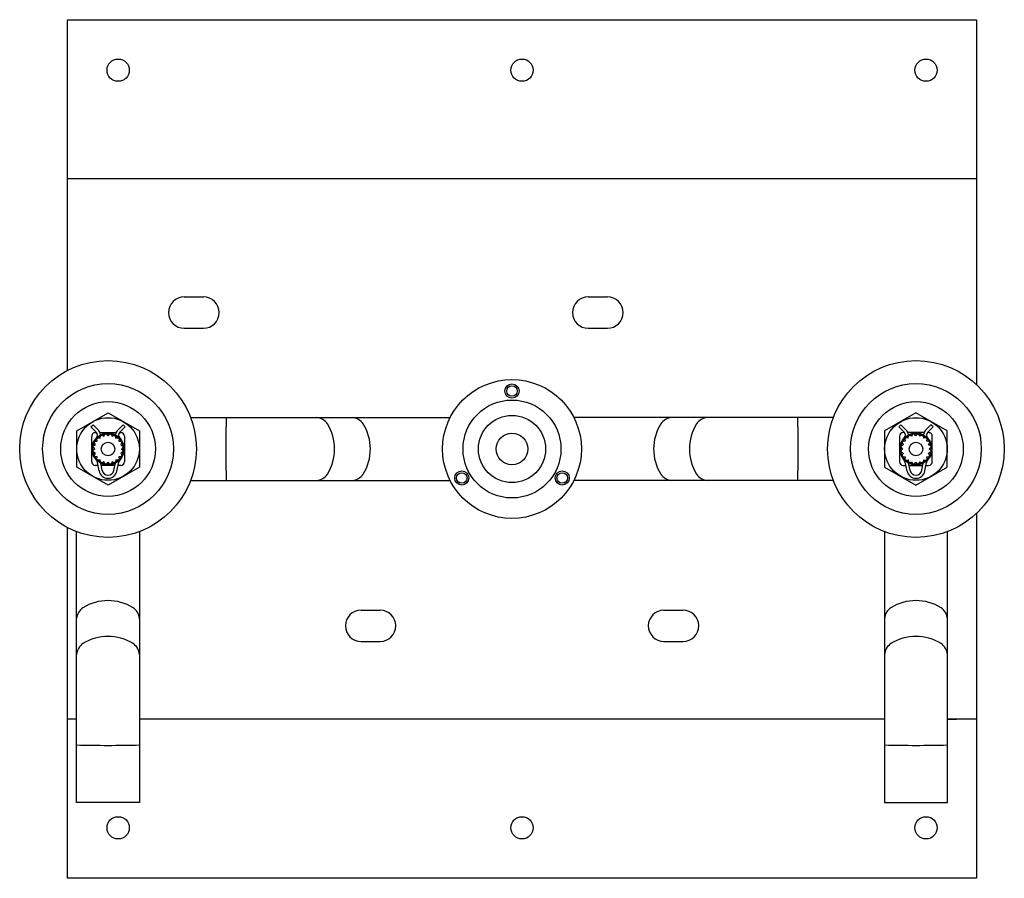
# Model space of a CAD drawing. Units: inches. Extents: x 23.89 to 33.64, y 0.38 to 8.88.
import ezdxf

# ---------------------------------------------------------------- set-up
doc = ezdxf.new("R2010")
doc.units = ezdxf.units.IN
doc.header["$LTSCALE"] = 0.64311
doc.header["$MEASUREMENT"] = 0
doc.layers.get('0').update_dxf_attribs({"linetype": 'CONTINUOUS'})
doc.layers.get('Defpoints').update_dxf_attribs({"linetype": 'CONTINUOUS'})
doc.styles.get("Standard").update_dxf_attribs({"font": 'txt', "width": 0.8})

msp = doc.modelspace()

# ---------------------------------------------------------------- linework, layer by layer
for p, q in [((24.3676, 8.8822), (33.3676, 8.8822)), ((24.3676, 5.4104), (24.3676, 8.8822)), ((33.3676, 8.8822), (33.3676, 5.2691)), ((33.3676, 7.3072), (24.3676, 7.3072)), ((25.5226, 6.1372), (25.7126, 6.1372)), ((29.5226, 6.1372), (29.7126, 6.1372)), ((25.5226, 5.8272), (25.7126, 5.8272)), ((29.5226, 5.8272), (29.7126, 5.8272)), ((24.4576, 4.8112), (24.7676, 4.9901)), ((24.7676, 4.9901), (25.0776, 4.8112)), ((32.7676, 4.9901), (32.4576, 4.8112)), ((33.0776, 4.8112), (32.7676, 4.9901)), ((25.5851, 4.9442), (28.155, 4.9442)), ((31.9502, 4.9442), (29.3803, 4.9442)), ((24.4576, 4.4532), (24.4576, 4.8112)), ((24.5982, 4.851), (24.6194, 4.8722)), ((24.6509, 4.7982), (24.5982, 4.851)), ((24.6194, 4.8722), (24.6721, 4.8194)), ((24.6416, 4.7942), (24.6545, 4.7942)), ((24.6883, 4.7942), (24.847, 4.7942)), ((24.7269, 4.7576), (24.7381, 4.7796)), ((24.7502, 4.7816), (24.7676, 4.7641)), ((24.7676, 4.7641), (24.7851, 4.7816)), ((24.8084, 4.7576), (24.7971, 4.7797)), ((24.9159, 4.8722), (24.8631, 4.8194)), ((24.881, 4.7942), (24.8936, 4.7942)), ((24.8844, 4.7982), (24.9371, 4.851)), ((24.9371, 4.851), (24.9159, 4.8722)), ((25.0776, 4.8112), (25.0776, 4.4532)), ((32.4576, 4.8112), (32.4576, 4.4532)), ((32.5982, 4.851), (32.6194, 4.8722)), ((32.6509, 4.7982), (32.5982, 4.851)), ((32.6194, 4.8722), (32.6721, 4.8194)), ((32.6542, 4.7942), (32.6416, 4.7942)), ((32.847, 4.7942), (32.6883, 4.7942)), ((32.7269, 4.7576), (32.7382, 4.7797)), ((32.7676, 4.7641), (32.7502, 4.7816)), ((32.7851, 4.7816), (32.7676, 4.7641)), ((32.8084, 4.7576), (32.7972, 4.7796)), ((32.9159, 4.8722), (32.8631, 4.8194)), ((32.8936, 4.7942), (32.8808, 4.7942)), ((32.8844, 4.7982), (32.9371, 4.851)), ((32.9371, 4.851), (32.9159, 4.8722)), ((33.0776, 4.4532), (33.0776, 4.8112)), ((24.6056, 4.5062), (24.6056, 4.7549)), ((24.6422, 4.673), (24.6309, 4.6951)), ((24.6365, 4.7059), (24.6609, 4.7097)), ((24.6516, 4.7424), (24.6525, 4.7415)), ((24.6609, 4.7097), (24.6571, 4.7341)), ((24.6656, 4.7427), (24.6901, 4.7389)), ((24.6901, 4.7389), (24.694, 4.7632)), ((24.7049, 4.7688), (24.7269, 4.7576)), ((24.8084, 4.7576), (24.8305, 4.7688)), ((24.8452, 4.7389), (24.8415, 4.7632)), ((24.8452, 4.7389), (24.8696, 4.7428)), ((24.8782, 4.7343), (24.8743, 4.7097)), ((24.8743, 4.7097), (24.8987, 4.706)), ((24.8836, 4.7424), (24.8827, 4.7415)), ((24.9044, 4.6951), (24.8931, 4.673)), ((24.9296, 4.7582), (24.9296, 4.5062)), ((32.6056, 4.7582), (32.6056, 4.5062)), ((32.6309, 4.6951), (32.6422, 4.673)), ((32.6609, 4.7097), (32.6366, 4.706)), ((32.6516, 4.7424), (32.6525, 4.7415)), ((32.657, 4.7343), (32.6609, 4.7097)), ((32.6901, 4.7389), (32.6657, 4.7428)), ((32.6901, 4.7389), (32.6938, 4.7632)), ((32.7269, 4.7576), (32.7048, 4.7688)), ((32.8304, 4.7688), (32.8084, 4.7576)), ((32.8452, 4.7389), (32.8413, 4.7632)), ((32.8696, 4.7427), (32.8452, 4.7389)), ((32.8743, 4.7097), (32.8782, 4.7341)), ((32.8987, 4.7059), (32.8743, 4.7097)), ((32.8836, 4.7424), (32.8827, 4.7415)), ((32.8931, 4.673), (32.9044, 4.6951)), ((32.9296, 4.5062), (32.9296, 4.7549)), ((24.6357, 4.6322), (24.6183, 4.6497)), ((24.6183, 4.6147), (24.6357, 4.6322)), ((24.6202, 4.6619), (24.6422, 4.673)), ((24.6422, 4.5914), (24.6202, 4.6026)), ((24.631, 4.5694), (24.6422, 4.5914)), ((24.8931, 4.673), (24.9152, 4.6617)), ((24.9151, 4.6025), (24.8931, 4.5913)), ((24.8931, 4.5913), (24.9044, 4.5697)), ((24.917, 4.6493), (24.8998, 4.632)), ((24.8998, 4.632), (24.917, 4.6146)), ((32.6182, 4.6493), (32.6355, 4.632)), ((32.6355, 4.632), (32.6183, 4.6146)), ((32.6422, 4.673), (32.6201, 4.6617)), ((32.6202, 4.6025), (32.6421, 4.5913)), ((32.6421, 4.5913), (32.6309, 4.5697)), ((32.9151, 4.6619), (32.8931, 4.673)), ((32.8931, 4.5914), (32.9151, 4.6026)), ((32.9043, 4.5694), (32.8931, 4.5914)), ((32.8995, 4.6322), (32.917, 4.6497)), ((32.917, 4.6147), (32.8995, 4.6322)), ((24.6609, 4.5547), (24.6366, 4.5584)), ((24.6545, 4.5208), (24.6536, 4.52)), ((24.657, 4.5301), (24.6609, 4.5547)), ((24.679, 4.4166), (24.6645, 4.4988)), ((24.6899, 4.5255), (24.6657, 4.5216)), ((24.6938, 4.5012), (24.6899, 4.5255)), ((24.7086, 4.4218), (24.6965, 4.4903)), ((24.7269, 4.5067), (24.7047, 4.4955)), ((24.7381, 4.4847), (24.7269, 4.5067)), ((24.7676, 4.5003), (24.7502, 4.4828)), ((24.7852, 4.4828), (24.7676, 4.5003)), ((24.8084, 4.5067), (24.7972, 4.4847)), ((24.8305, 4.4955), (24.8084, 4.5067)), ((24.8264, 4.4202), (24.8409, 4.4914)), ((24.8452, 4.5255), (24.8413, 4.5011)), ((24.8697, 4.5216), (24.8452, 4.5255)), ((24.8558, 4.4142), (24.8739, 4.5029)), ((24.8988, 4.5586), (24.8743, 4.5547)), ((24.8743, 4.5547), (24.8784, 4.5305)), ((24.8831, 4.5232), (24.884, 4.5223)), ((32.6365, 4.5586), (32.6609, 4.5547)), ((32.6522, 4.5232), (32.6513, 4.5223)), ((32.6609, 4.5547), (32.6569, 4.5305)), ((32.6794, 4.4142), (32.6614, 4.5029)), ((32.6656, 4.5216), (32.6901, 4.5255)), ((32.6901, 4.5255), (32.694, 4.5011)), ((32.7088, 4.4202), (32.6944, 4.4914)), ((32.7047, 4.4955), (32.7269, 4.5067)), ((32.7269, 4.5067), (32.7381, 4.4847)), ((32.7501, 4.4828), (32.7676, 4.5003)), ((32.7676, 4.5003), (32.7851, 4.4828)), ((32.7972, 4.4847), (32.8084, 4.5067)), ((32.8084, 4.5067), (32.8305, 4.4955)), ((32.8267, 4.4218), (32.8388, 4.4903)), ((32.8415, 4.5012), (32.8454, 4.5255)), ((32.8454, 4.5255), (32.8696, 4.5216)), ((32.8563, 4.4166), (32.8708, 4.4988)), ((32.8743, 4.5547), (32.8987, 4.5584)), ((32.8782, 4.5301), (32.8743, 4.5547)), ((32.8808, 4.5208), (32.8817, 4.52)), ((24.7676, 4.2742), (24.4576, 4.4532)), ((24.6696, 4.4702), (24.6416, 4.4702)), ((24.8366, 4.4702), (24.7, 4.4702)), ((25.0776, 4.4532), (24.7676, 4.2742)), ((24.8936, 4.4702), (24.8672, 4.4702)), ((32.4576, 4.4532), (32.7676, 4.2742)), ((32.6416, 4.4702), (32.6681, 4.4702)), ((32.6987, 4.4702), (32.8353, 4.4702)), ((32.7676, 4.2742), (33.0776, 4.4532)), ((32.8657, 4.4702), (32.8936, 4.4702)), ((25.5851, 4.3202), (28.155, 4.3202)), ((31.9502, 4.3202), (29.3803, 4.3202)), ((33.3676, 3.9953), (33.3676, 0.3822)), ((24.3676, 0.3822), (24.3676, 3.854)), ((24.4556, 1.1322), (24.4556, 3.8122)), ((25.0796, 3.8122), (25.0796, 1.1322)), ((32.4556, 3.8122), (32.4556, 1.1322)), ((33.0796, 1.1322), (33.0796, 3.8122)), ((27.2726, 3.0372), (27.4626, 3.0372)), ((30.2726, 3.0372), (30.4626, 3.0372)), ((27.2726, 2.7272), (27.4626, 2.7272)), ((30.2726, 2.7272), (30.4626, 2.7272)), ((24.4556, 1.9572), (24.3676, 1.9572)), ((32.4556, 1.9572), (25.0796, 1.9572)), ((33.3676, 1.9572), (33.0796, 1.9572)), ((33.0796, 1.9572), (33.1676, 1.9572)), ((25.0796, 1.1322), (24.4556, 1.1322)), ((32.4556, 1.1322), (33.0796, 1.1322)), ((33.3676, 0.3822), (24.3676, 0.3822))]:
    msp.add_line(p, q)
for centre, radius in [((24.8676, 8.3822), 0.11), ((28.8676, 8.3822), 0.11), ((32.8676, 8.3822), 0.11), ((24.7676, 4.6322), 0.875), ((32.7676, 4.6322), 0.875), ((24.7676, 4.6322), 0.6475), ((28.7676, 4.6322), 0.6875), ((28.7676, 5.2062), 0.07), ((32.7676, 4.6322), 0.6475), ((28.7676, 5.2062), 0.052), ((24.7676, 4.6322), 0.4688), ((28.7676, 4.6322), 0.485), ((32.7676, 4.6322), 0.4688), ((24.7676, 4.6322), 0.31), ((28.7676, 4.6322), 0.3325), ((32.7676, 4.6322), 0.31), ((24.7676, 4.6322), 0.1588), ((24.7676, 4.6322), 0.1504), ((28.7676, 4.6322), 0.1565), ((32.7676, 4.6322), 0.1588), ((32.7676, 4.6322), 0.1504), ((24.7676, 4.6322), 0.0672), ((32.7676, 4.6322), 0.0672), ((28.2705, 4.3452), 0.07), ((28.2705, 4.3452), 0.052), ((29.2647, 4.3452), 0.07), ((29.2647, 4.3452), 0.052), ((24.8676, 0.8822), 0.11), ((28.8676, 0.8822), 0.11), ((32.8676, 0.8822), 0.11)]:
    msp.add_circle(centre, radius)
for centre, radius, start, end in [((25.5226, 5.9822), 0.155, 90, 270), ((25.7126, 5.9822), 0.155, 270, 90), ((29.5226, 5.9822), 0.155, 90, 270), ((29.7126, 5.9822), 0.155, 270, 90), ((39.3035, 4.6321), 13.3695, 178.6624, 181.33682), ((26.8189, 4.7958), 0.1491, 34.93793, 84.46278), ((26.5352, 4.6322), 0.4762, 328.47732, 31.52268), ((27.1729, 4.7958), 0.1491, 34.93793, 84.46278), ((26.8892, 4.6322), 0.4762, 328.47732, 31.52268), ((30.6461, 4.6322), 0.4762, 148.47732, 211.52268), ((30.3624, 4.7958), 0.1491, 95.53722, 145.06207), ((31.0001, 4.6322), 0.4762, 148.47732, 211.52268), ((30.7164, 4.7958), 0.1491, 95.53722, 145.06207), ((18.2318, 4.6321), 13.3695, 358.66318, 1.3376), ((24.6417, 4.758), 0.0362, 90.1467, 184.80633), ((24.6227, 4.7699), 0.04, 316.43503, 45.03382), ((24.6226, 4.7699), 0.07, 1.7591, 45), ((24.9126, 4.7699), 0.07, 135, 178.2409), ((24.9126, 4.7699), 0.04, 134.96618, 223.56497), ((24.8936, 4.7582), 0.036, 0, 90), ((32.6416, 4.7582), 0.036, 90, 180), ((32.6227, 4.7699), 0.04, 316.43503, 45.03382), ((32.6226, 4.7699), 0.07, 1.7591, 45), ((32.9126, 4.7699), 0.07, 135, 178.2409), ((32.9126, 4.7699), 0.04, 134.96618, 223.56497), ((32.8935, 4.758), 0.0362, 355.19367, 89.8533), ((24.6416, 4.5062), 0.036, 180.00051, 269.99949), ((24.6251, 4.4919), 0.04, 10, 44.54599), ((24.9131, 4.4949), 0.04, 136.64299, 168.5), ((24.8936, 4.5062), 0.036, 270, 0), ((32.6416, 4.5062), 0.036, 180, 270), ((32.6222, 4.4949), 0.04, 11.5, 43.35701), ((32.9102, 4.4919), 0.04, 135.45401, 170), ((32.8936, 4.5062), 0.036, 270.00051, 359.99949), ((24.7676, 4.4322), 0.09, 190, 348.5), ((24.7676, 4.4322), 0.06, 190, 348.5), ((32.7676, 4.4322), 0.09, 191.5, 350), ((32.7676, 4.4322), 0.06, 191.5, 350), ((26.8189, 4.4686), 0.1491, 275.53722, 325.06207), ((27.1729, 4.4686), 0.1491, 275.53722, 325.06207), ((30.3624, 4.4686), 0.1491, 214.93793, 264.46278), ((30.7164, 4.4686), 0.1491, 214.93793, 264.46278), ((24.7676, 2.6548), 0.476, 58.46194, 121.53806), ((32.7676, 2.6548), 0.476, 58.46194, 121.53806), ((24.6014, 2.9398), 0.1463, 124.43218, 174.96853), ((24.9338, 2.9396), 0.1464, 5.00933, 58.42783), ((27.2726, 2.8822), 0.155, 90, 270), ((27.4626, 2.8822), 0.155, 270, 90), ((30.2726, 2.8822), 0.155, 90, 270), ((30.4626, 2.8822), 0.155, 270, 90), ((32.6015, 2.9396), 0.1464, 121.57217, 174.99067), ((32.9339, 2.9398), 0.1463, 5.03147, 55.56782), ((24.7676, 2.3), 0.476, 58.46194, 121.53806), ((32.7676, 2.3), 0.476, 58.46194, 121.53806), ((24.6014, 2.585), 0.1463, 124.43218, 174.96853), ((24.9338, 2.5848), 0.1464, 5.00933, 58.42783), ((32.6015, 2.5848), 0.1464, 121.57217, 174.99067), ((32.9339, 2.585), 0.1463, 5.03147, 55.56782), ((24.7677, 15.0595), 13.361, 268.66154, 271.33767), ((32.7675, 15.0595), 13.361, 268.66233, 271.33846)]:
    msp.add_arc(centre, radius, start, end)

# ---------------------------------------------------------------- texts
at = {"layer": 'Defpoints'}
for tag, p, s in [('TRADENAME', (28.7631, 4.6264), 'FALLING WATER'), ('MODELNUMBER', (28.7631, 4.6281), 'K-410-K'), ('PRODUCT', (28.7631, 4.6247), 'WALL-MOUNT VALVE'), ('MATERIAL', (28.7631, 4.6231), 'BRASS')]:
    msp.add_attdef(tag, p, s, height=0.001, dxfattribs=at)

doc.saveas('drawing.dxf')
